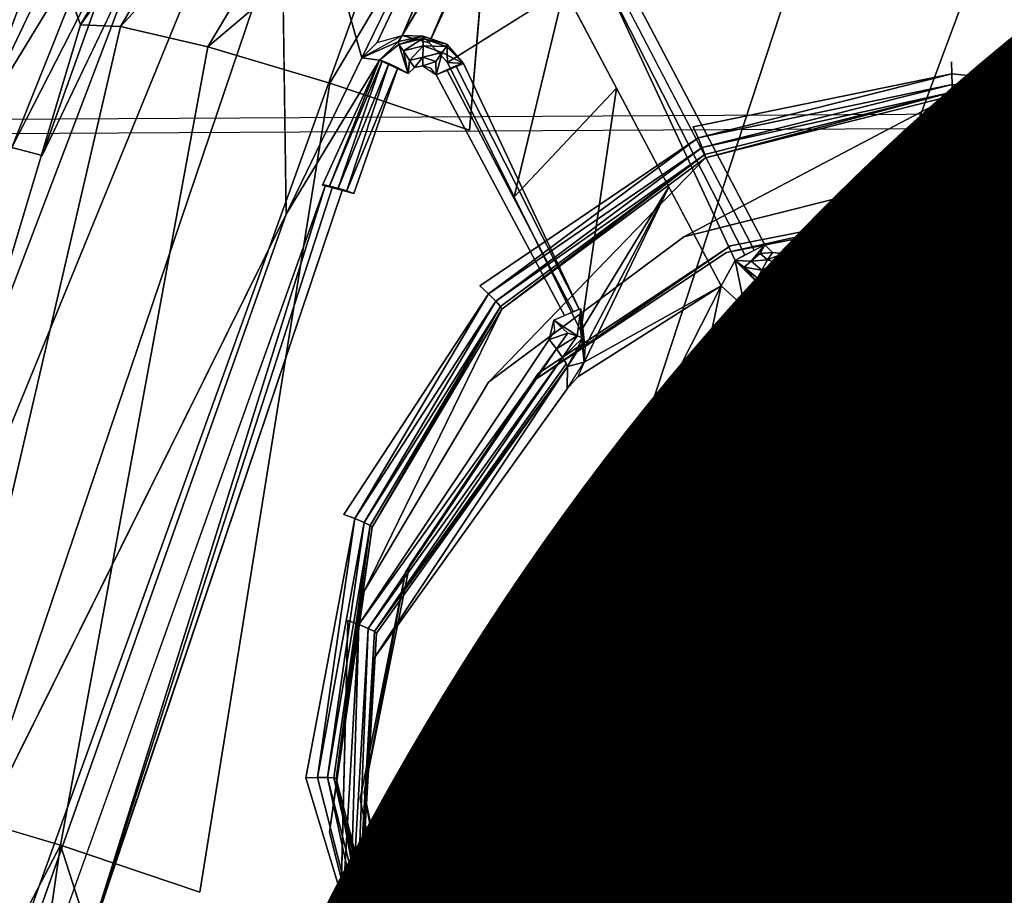
# Model space of a CAD drawing. Units: inches. Extents: x -9.7 to 11, y -10.6 to 10.6.
# Drawn here: x 6 to 6.4, y 4.6 to 4.9 of the extents above; entities that cross this region are included whole.
import ezdxf

# ---------------------------------------------------------------- set-up
doc = ezdxf.new("R2010")
doc.units = ezdxf.units.IN
doc.header["$MEASUREMENT"] = 0
for name, color, linetype in [('SEAT-BASE', 5, 'Continuous'), ('SEAT-CUSHION', 5, 'Continuous'), ('SEAT-PROD_NO', 7, 'Continuous'), ('SEAT-SEAT', 5, 'Continuous'), ('SEAT-SPACER', 5, 'Continuous')]:
    doc.layers.add(name, color=color, linetype=linetype)
doc.styles.get("Standard").update_dxf_attribs({"font": 'arial.ttf'})

msp = doc.modelspace()

# ---------------------------------------------------------------- linework, layer by layer
at = {"layer": 'SEAT-BASE'}
for points in [[(5.89829, 4.22085, 17.02354), (7.12324, 7.83705, 17.40964), (7.1261, 7.99445, 17.58596), (5.80713, 4.23806, 17.19405)], [(5.80713, 4.23806, 17.19405), (7.1261, 7.99445, 17.58596), (7.09142, 7.81419, 17.73898), (5.80758, 4.22085, 17.3874)], [(6.05662, 4.17384, 16.92155), (7.20562, 7.67133, 17.26417), (7.12324, 7.83705, 17.40964), (5.89829, 4.22085, 17.02354)], [(5.80758, 4.22085, 17.3874), (7.09142, 7.81419, 17.73898), (7.14572, 7.62814, 17.87708), (5.8995, 4.17384, 17.55178)], [(6.23971, 4.10963, 16.91542), (7.3894, 7.54237, 17.20723), (7.20562, 7.67133, 17.26417), (6.05662, 4.17384, 16.92155)], [(5.8995, 4.17384, 17.55178), (7.14572, 7.62814, 17.87708), (7.31771, 7.48838, 17.95196), (6.05828, 4.10963, 17.64314)], [(6.24136, 4.04542, 17.63701), (7.54687, 7.48378, 17.90523), (7.72343, 7.58675, 17.78333), (6.39969, 3.99841, 17.53502)], [(6.39848, 4.04542, 17.00678), (7.6044, 7.52782, 17.29216), (7.3894, 7.54237, 17.20723), (6.23971, 4.10963, 16.91542)], [(6.05828, 4.10963, 17.64314), (7.31771, 7.48838, 17.95196), (7.54687, 7.48378, 17.90523), (6.24136, 4.04542, 17.63701)]]:
    msp.add_3dface(points, dxfattribs=at)
at = {"layer": 'SEAT-CUSHION'}
for points in [[(9.12413, 5.01568, 18.66717), (8.98001, 5.45115, 18.70061), (-1.58215, 5.19385, 18.39682), (-1.88552, 4.84925, 18.37216)], [(-1.88552, 4.84925, 18.37216), (-2.14696, 4.47183, 18.34891), (9.24102, 4.572, 18.63518), (9.12413, 5.01568, 18.66717)]]:
    msp.add_3dface(points, dxfattribs=at)
at = {"layer": 'SEAT-SEAT'}
for points in [[(10.52991, 4.86049, 18.07624), (10.39667, 5.38556, 18.1186), (-3.20912, 5.25459, 17.74335), (-3.4738, 4.78106, 17.71598)], [(10.52567, 4.85585, 18.48329), (10.39179, 5.38025, 18.52584), (-3.21191, 5.24977, 18.14963), (-3.47654, 4.77677, 18.12221)], [(-3.68758, 4.28225, 17.69157), (-3.4738, 4.78106, 17.71598), (10.52991, 4.86049, 18.07624), (10.63431, 4.32866, 18.03701)], [(-3.69025, 4.27845, 18.09775), (-3.47654, 4.77677, 18.12221), (10.52567, 4.85585, 18.48329), (10.63059, 4.32463, 18.44387)]]:
    msp.add_3dface(points, dxfattribs=at)
at = {"layer": 'SEAT-SPACER'}
for points in [[(6.23751, 5.02835, 17.05113), (6.12686, 4.94593, 17.11807), (6.15271, 4.85437, 17.05272)], [(6.15764, 4.85921, 17.05064), (6.23751, 5.02835, 17.05113), (6.15271, 4.85437, 17.05272)], [(6.1655, 4.86144, 17.04552), (6.23751, 5.02835, 17.05113), (6.15764, 4.85921, 17.05064)], [(6.04962, 4.90464, 17.13439), (6.13231, 4.97965, 16.64778), (6.06395, 4.86482, 16.63644)], [(6.14272, 4.97541, 16.60197), (6.06395, 4.86482, 16.63644), (6.13231, 4.97965, 16.64778)], [(6.06395, 4.86482, 16.63644), (6.14272, 4.97541, 16.60197), (6.0766, 4.86435, 16.591)], [(6.16481, 4.95981, 16.56333), (6.0766, 4.86435, 16.591), (6.14272, 4.97541, 16.60197)], [(6.09748, 4.96581, 17.10539), (6.0167, 4.83692, 17.14237), (6.05272, 4.9064, 17.14307)], [(6.0167, 4.83692, 17.14237), (6.09748, 4.96581, 17.10539), (6.04962, 4.90464, 17.13439)], [(6.10416, 4.85793, 16.55327), (6.0766, 4.86435, 16.591), (6.16481, 4.95981, 16.56333)], [(6.10416, 4.85793, 16.55327), (6.16481, 4.95981, 16.56333), (6.19545, 4.93508, 16.53735)], [(6.12881, 4.80509, 17.05359), (6.15271, 4.85437, 17.05272), (6.12686, 4.94593, 17.11807)], [(6.10416, 4.85793, 16.55327), (6.19545, 4.93508, 16.53735), (6.14269, 4.84647, 16.5286)], [(6.14269, 4.84647, 16.5286), (6.19545, 4.93508, 16.53735), (6.18672, 4.83161, 16.52051)], [(6.1655, 4.86144, 17.04552), (6.19879, 4.91693, 17.04085), (6.20062, 4.92138, 17.04106)], [(6.1655, 4.86144, 17.04552), (6.17396, 4.85916, 17.03873), (6.19879, 4.91693, 17.04085)], [(6.19856, 4.9122, 17.03946), (6.19879, 4.91693, 17.04085), (6.17396, 4.85916, 17.03873)], [(6.05272, 4.9064, 17.14307), (6.0167, 4.83692, 17.14237), (6.01969, 4.83473, 17.15516)], [(6.05738, 4.90553, 17.14911), (6.05272, 4.9064, 17.14307), (6.01969, 4.83473, 17.15516)], [(6.05738, 4.90553, 17.14911), (6.01969, 4.83473, 17.15516), (6.02967, 4.83052, 17.16289)], [(6.06401, 4.9028, 17.15334), (6.05738, 4.90553, 17.14911), (6.02967, 4.83052, 17.16289)], [(6.07116, 4.89866, 17.15444), (6.06401, 4.9028, 17.15334), (6.02967, 4.83052, 17.16289)], [(6.07116, 4.89866, 17.15444), (6.02967, 4.83052, 17.16289), (6.04223, 4.82614, 17.16214)], [(6.07712, 4.89424, 17.15251), (6.07116, 4.89866, 17.15444), (6.04223, 4.82614, 17.16214)], [(6.07712, 4.89424, 17.15251), (6.04223, 4.82614, 17.16214), (6.05178, 4.82355, 17.15325)], [(6.07712, 4.89424, 17.15251), (6.05178, 4.82355, 17.15325), (6.0826, 4.88774, 17.14564)], [(6.20086, 4.81053, 17.01059), (6.21667, 4.87611, 17.02183), (6.17979, 4.85289, 17.03278)], [(6.20086, 4.81053, 17.01059), (6.23319, 4.84489, 17.00679), (6.21667, 4.87611, 17.02183)], [(6.15271, 4.85437, 17.05272), (6.16437, 4.85952, 16.90729), (6.1655, 4.86144, 17.04552)], [(6.15271, 4.85437, 17.05272), (6.15828, 4.85363, 16.9069), (6.16437, 4.85952, 16.90729)], [(6.16441, 4.85863, 16.90355), (6.16437, 4.85952, 16.90729), (6.15828, 4.85363, 16.9069)], [(6.1655, 4.86144, 17.04552), (6.16437, 4.85952, 16.90729), (6.1721, 4.8612, 16.90765)], [(6.1721, 4.8612, 16.90765), (6.16437, 4.85952, 16.90729), (6.16441, 4.85863, 16.90355)], [(6.17202, 4.86052, 16.90402), (6.1721, 4.8612, 16.90765), (6.16441, 4.85863, 16.90355)], [(6.17202, 4.86052, 16.90402), (6.16441, 4.85863, 16.90355), (6.16588, 4.85662, 16.9001)], [(6.17396, 4.85916, 17.03873), (6.1655, 4.86144, 17.04552), (6.1721, 4.8612, 16.90765)], [(6.16588, 4.85662, 16.9001), (6.17207, 4.85816, 16.90048), (6.17202, 4.86052, 16.90402)], [(6.1721, 4.8612, 16.90765), (6.17202, 4.86052, 16.90402), (6.17961, 4.85871, 16.90791)], [(6.17961, 4.85871, 16.90791), (6.17202, 4.86052, 16.90402), (6.17947, 4.85802, 16.90417)], [(6.17947, 4.85802, 16.90417), (6.17202, 4.86052, 16.90402), (6.17207, 4.85816, 16.90048)], [(6.1674, 4.84942, 16.89731), (6.16441, 4.85863, 16.90355), (6.15828, 4.85363, 16.9069)], [(6.16441, 4.85863, 16.90355), (6.1674, 4.84942, 16.89731), (6.16588, 4.85662, 16.9001)], [(6.17207, 4.85816, 16.90048), (6.16588, 4.85662, 16.9001), (6.16785, 4.85356, 16.898)], [(6.1674, 4.84942, 16.89731), (6.16785, 4.85356, 16.898), (6.16588, 4.85662, 16.9001)], [(6.17202, 4.8546, 16.89826), (6.17207, 4.85816, 16.90048), (6.16785, 4.85356, 16.898)], [(6.17202, 4.8546, 16.89826), (6.17813, 4.85612, 16.9006), (6.17207, 4.85816, 16.90048)], [(6.1761, 4.85322, 16.89834), (6.17813, 4.85612, 16.9006), (6.17202, 4.8546, 16.89826)], [(6.17207, 4.85816, 16.90048), (6.17813, 4.85612, 16.9006), (6.17947, 4.85802, 16.90417)], [(6.17625, 4.8491, 16.89767), (6.17813, 4.85612, 16.9006), (6.1761, 4.85322, 16.89834)], [(6.17625, 4.8491, 16.89767), (6.18484, 4.85267, 16.90799), (6.17813, 4.85612, 16.9006)], [(6.18484, 4.85267, 16.90799), (6.17947, 4.85802, 16.90417), (6.17813, 4.85612, 16.9006)], [(6.17961, 4.85871, 16.90791), (6.17947, 4.85802, 16.90417), (6.18484, 4.85267, 16.90799)], [(6.17979, 4.85289, 17.03278), (6.17961, 4.85871, 16.90791), (6.18484, 4.85267, 16.90799)], [(6.12881, 4.80509, 17.05359), (6.15828, 4.85363, 16.9069), (6.15271, 4.85437, 17.05272)], [(6.14036, 4.81426, 16.90326), (6.14245, 4.8137, 16.90124), (6.15828, 4.85363, 16.9069)], [(6.15828, 4.85363, 16.9069), (6.14245, 4.8137, 16.90124), (6.15919, 4.85348, 16.9032)], [(6.14515, 4.81297, 16.89865), (6.15919, 4.85348, 16.9032), (6.14245, 4.8137, 16.90124)], [(6.16123, 4.85263, 16.90009), (6.15919, 4.85348, 16.9032), (6.14515, 4.81297, 16.89865)], [(6.14787, 4.81224, 16.89604), (6.16123, 4.85263, 16.90009), (6.14515, 4.81297, 16.89865)], [(6.1641, 4.85121, 16.89803), (6.16123, 4.85263, 16.90009), (6.14787, 4.81224, 16.89604)], [(6.1674, 4.84942, 16.89731), (6.16943, 4.85138, 16.89754), (6.16785, 4.85356, 16.898)], [(6.17202, 4.8546, 16.89826), (6.16785, 4.85356, 16.898), (6.16943, 4.85138, 16.89754)], [(6.172, 4.85194, 16.89769), (6.17202, 4.8546, 16.89826), (6.16943, 4.85138, 16.89754)], [(6.17202, 4.8546, 16.89826), (6.172, 4.85194, 16.89769), (6.1761, 4.85322, 16.89834)], [(6.17625, 4.8491, 16.89767), (6.1761, 4.85322, 16.89834), (6.172, 4.85194, 16.89769)], [(6.1502, 4.81162, 16.89381), (6.1641, 4.85121, 16.89803), (6.14787, 4.81224, 16.89604)], [(6.33906, 4.84934, 16.5292), (6.25894, 4.82917, 16.52423), (6.25735, 4.8326, 16.52367)], [(6.25894, 4.82917, 16.52423), (6.33906, 4.84934, 16.5292), (6.33914, 4.846, 16.53104)], [(6.33914, 4.846, 16.53104), (6.33906, 4.84934, 16.5292), (6.42219, 4.84091, 16.53149)], [(6.2497, 4.81367, 16.99176), (6.23319, 4.84489, 17.00679), (6.22193, 4.76817, 16.9884)], [(6.26023, 4.82613, 16.52615), (6.25894, 4.82917, 16.52423), (6.33914, 4.846, 16.53104)], [(6.33912, 4.84359, 16.53401), (6.26023, 4.82613, 16.52615), (6.33914, 4.846, 16.53104)], [(6.26104, 4.82393, 16.52916), (6.26023, 4.82613, 16.52615), (6.33912, 4.84359, 16.53401)], [(6.33912, 4.84359, 16.53401), (6.26124, 4.82289, 16.53283), (6.26104, 4.82393, 16.52916)], [(6.33901, 4.84247, 16.53765), (6.26124, 4.82289, 16.53283), (6.33912, 4.84359, 16.53401)], [(6.33912, 4.84359, 16.53401), (6.41845, 4.83082, 16.54028), (6.33901, 4.84247, 16.53765)], [(6.33914, 4.846, 16.53104), (6.41845, 4.83082, 16.54028), (6.33912, 4.84359, 16.53401)], [(6.41845, 4.83082, 16.54028), (6.33914, 4.846, 16.53104), (6.42219, 4.84091, 16.53149)], [(6.19274, 4.7799, 16.51775), (6.18999, 4.78246, 16.51708), (6.25894, 4.82917, 16.52423)], [(6.19274, 4.7799, 16.51775), (6.25894, 4.82917, 16.52423), (6.26023, 4.82613, 16.52615)], [(6.19274, 4.7799, 16.51775), (6.26023, 4.82613, 16.52615), (6.19503, 4.77761, 16.51977)], [(6.19503, 4.77761, 16.51977), (6.26023, 4.82613, 16.52615), (6.26104, 4.82393, 16.52916)], [(6.19503, 4.77761, 16.51977), (6.26104, 4.82393, 16.52916), (6.19652, 4.77592, 16.52285)], [(6.197, 4.77507, 16.52654), (6.19652, 4.77592, 16.52285), (6.26104, 4.82393, 16.52916)], [(6.197, 4.77507, 16.52654), (6.26104, 4.82393, 16.52916), (6.26124, 4.82289, 16.53283)], [(6.05529, 4.57374, 16.88205), (6.06513, 4.5711, 16.8726), (6.14133, 4.81424, 16.89957)], [(6.14353, 4.81374, 16.89649), (6.14133, 4.81424, 16.89957), (6.06513, 4.5711, 16.8726)], [(6.14353, 4.81374, 16.89649), (6.06513, 4.5711, 16.8726), (6.14663, 4.81282, 16.89447)], [(6.22331, 4.76336, 16.98679), (6.2497, 4.81367, 16.99176), (6.22193, 4.76817, 16.9884)], [(6.26621, 4.78246, 16.97673), (6.2497, 4.81367, 16.99176), (6.22298, 4.75838, 16.98582)], [(6.2497, 4.81367, 16.99176), (6.22331, 4.76336, 16.98679), (6.22298, 4.75838, 16.98582)], [(5.95088, 4.44649, 17.07321), (6.04374, 4.56457, 17.03238), (6.12881, 4.80509, 17.05359)], [(6.28001, 4.79538, 16.89831), (6.27059, 4.79041, 16.90722), (6.27562, 4.79025, 16.90003)], [(6.27562, 4.79025, 16.90003), (6.2785, 4.79265, 16.89843), (6.28001, 4.79538, 16.89831)], [(6.28001, 4.79538, 16.89831), (6.2785, 4.79265, 16.89843), (6.28245, 4.79299, 16.89824)], [(6.28083, 4.79072, 16.89839), (6.2785, 4.79265, 16.89843), (6.27562, 4.79025, 16.90003)], [(6.27904, 4.78741, 16.89997), (6.28083, 4.79072, 16.89839), (6.27562, 4.79025, 16.90003)], [(6.28083, 4.79072, 16.89839), (6.28245, 4.79299, 16.89824), (6.2785, 4.79265, 16.89843)], [(6.28083, 4.79072, 16.89839), (6.27904, 4.78741, 16.89997), (6.28372, 4.78982, 16.89845)], [(6.28083, 4.79072, 16.89839), (6.2858, 4.7927, 16.89837), (6.28245, 4.79299, 16.89824)], [(6.28083, 4.79072, 16.89839), (6.28372, 4.78982, 16.89845), (6.2858, 4.7927, 16.89837)], [(6.28288, 4.7833, 16.90309), (6.2858, 4.7927, 16.89837), (6.28328, 4.7861, 16.90006)], [(6.28794, 4.78236, 16.90739), (6.2858, 4.7927, 16.89837), (6.28288, 4.7833, 16.90309)], [(6.28372, 4.78982, 16.89845), (6.28328, 4.7861, 16.90006), (6.2858, 4.7927, 16.89837)], [(6.28673, 4.78903, 16.89887), (6.39544, 4.78437, 16.90329), (6.2858, 4.7927, 16.89837)], [(6.27365, 4.77564, 16.97356), (6.27059, 4.79041, 16.90722), (6.26621, 4.78246, 16.97673)], [(6.27347, 4.78839, 16.90305), (6.27562, 4.79025, 16.90003), (6.27059, 4.79041, 16.90722)], [(6.27059, 4.79041, 16.90722), (6.2779, 4.78324, 16.90691), (6.27347, 4.78839, 16.90305)], [(6.27904, 4.78741, 16.89997), (6.27562, 4.79025, 16.90003), (6.27347, 4.78839, 16.90305)], [(6.27767, 4.78491, 16.90298), (6.27347, 4.78839, 16.90305), (6.2779, 4.78324, 16.90691)], [(6.27347, 4.78839, 16.90305), (6.27767, 4.78491, 16.90298), (6.27904, 4.78741, 16.89997)], [(6.27767, 4.78491, 16.90298), (6.28328, 4.7861, 16.90006), (6.27904, 4.78741, 16.89997)], [(6.28372, 4.78982, 16.89845), (6.27904, 4.78741, 16.89997), (6.28328, 4.7861, 16.90006)], [(6.39429, 4.78121, 16.90509), (6.39544, 4.78437, 16.90329), (6.28673, 4.78903, 16.89887)], [(6.28673, 4.78903, 16.89887), (6.28746, 4.78579, 16.90075), (6.39429, 4.78121, 16.90509)], [(6.28288, 4.7833, 16.90309), (6.28328, 4.7861, 16.90006), (6.27767, 4.78491, 16.90298)], [(6.2779, 4.78324, 16.90691), (6.28288, 4.7833, 16.90309), (6.27767, 4.78491, 16.90298)], [(6.39342, 4.77893, 16.90803), (6.39429, 4.78121, 16.90509), (6.28746, 4.78579, 16.90075)], [(6.28788, 4.78346, 16.90374), (6.39342, 4.77893, 16.90803), (6.28746, 4.78579, 16.90075)], [(6.22298, 4.75838, 16.98582), (6.22099, 4.75374, 16.98554), (6.26621, 4.78246, 16.97673)], [(6.27365, 4.77564, 16.97356), (6.26621, 4.78246, 16.97673), (6.23602, 4.63927, 16.95907)], [(6.28288, 4.7833, 16.90309), (6.2779, 4.78324, 16.90691), (6.28794, 4.78236, 16.90739)], [(6.2779, 4.78324, 16.90691), (6.28407, 4.77511, 16.97105), (6.28794, 4.78236, 16.90739)], [(6.28794, 4.78236, 16.90739), (6.28407, 4.77511, 16.97105), (6.3902, 4.77255, 16.96169)], [(6.39342, 4.77893, 16.90803), (6.28788, 4.78346, 16.90374), (6.28794, 4.78236, 16.90739)], [(6.28794, 4.78236, 16.90739), (6.39298, 4.77785, 16.91166), (6.39342, 4.77893, 16.90803)], [(6.14705, 4.71034, 16.50996), (6.19274, 4.7799, 16.51775), (6.15055, 4.70903, 16.51075)], [(6.19503, 4.77761, 16.51977), (6.15055, 4.70903, 16.51075), (6.19274, 4.7799, 16.51775)], [(6.19503, 4.77761, 16.51977), (6.15347, 4.70781, 16.51287), (6.15055, 4.70903, 16.51075)], [(6.15347, 4.70781, 16.51287), (6.19503, 4.77761, 16.51977), (6.19652, 4.77592, 16.52285)], [(6.1554, 4.70685, 16.51603), (6.15347, 4.70781, 16.51287), (6.19652, 4.77592, 16.52285)], [(6.1554, 4.70685, 16.51603), (6.19652, 4.77592, 16.52285), (6.15605, 4.70629, 16.51975)], [(6.19652, 4.77592, 16.52285), (6.197, 4.77507, 16.52654), (6.15605, 4.70629, 16.51975)], [(6.22193, 4.77517, 16.90398), (6.21334, 4.7716, 16.89366), (6.22071, 4.76669, 16.89678)], [(6.22071, 4.76669, 16.89678), (6.22254, 4.76604, 16.89998), (6.22193, 4.77517, 16.90398)], [(6.22245, 4.77016, 16.90359), (6.22193, 4.77517, 16.90398), (6.22254, 4.76604, 16.89998)], [(6.22298, 4.75838, 16.98582), (6.22193, 4.76817, 16.9884), (6.22193, 4.77517, 16.90398)], [(6.27365, 4.77564, 16.97356), (6.23602, 4.63927, 16.95907), (6.25578, 4.67255, 16.96034)], [(6.25578, 4.67255, 16.96034), (6.28407, 4.77511, 16.97105), (6.27365, 4.77564, 16.97356)], [(6.28407, 4.77511, 16.97105), (6.25578, 4.67255, 16.96034), (6.28753, 4.69641, 16.95852)], [(6.28753, 4.69641, 16.95852), (6.33713, 4.77383, 16.96637), (6.28407, 4.77511, 16.97105)], [(6.32609, 4.70631, 16.95603), (6.33713, 4.77383, 16.96637), (6.28753, 4.69641, 16.95852)], [(6.32609, 4.70631, 16.95603), (6.3902, 4.77255, 16.96169), (6.33713, 4.77383, 16.96637)], [(6.21194, 4.76554, 16.89316), (6.21781, 4.76748, 16.8945), (6.21334, 4.7716, 16.89366)], [(6.21334, 4.7716, 16.89366), (6.21194, 4.76554, 16.89316), (6.21369, 4.76825, 16.89343)], [(6.21781, 4.76748, 16.8945), (6.22071, 4.76669, 16.89678), (6.21334, 4.7716, 16.89366)], [(6.22271, 4.76766, 16.9034), (6.22245, 4.77016, 16.90359), (6.22254, 4.76604, 16.89998)], [(6.21194, 4.76554, 16.89316), (6.21423, 4.76255, 16.89377), (6.21781, 4.76748, 16.8945)], [(6.21781, 4.76748, 16.8945), (6.21423, 4.76255, 16.89377), (6.22071, 4.76669, 16.89678)], [(6.21423, 4.76255, 16.89377), (6.21612, 4.75989, 16.89575), (6.22071, 4.76669, 16.89678)], [(6.22254, 4.76604, 16.89998), (6.22071, 4.76669, 16.89678), (6.21612, 4.75989, 16.89575)], [(6.22254, 4.76604, 16.89998), (6.21612, 4.75989, 16.89575), (6.21771, 4.757, 16.90248)], [(6.21771, 4.757, 16.90248), (6.22296, 4.76515, 16.9032), (6.22254, 4.76604, 16.89998)], [(6.22271, 4.76766, 16.9034), (6.22254, 4.76604, 16.89998), (6.22283, 4.76641, 16.9033)], [(6.22283, 4.76641, 16.9033), (6.22254, 4.76604, 16.89998), (6.2229, 4.76578, 16.90325)], [(6.22293, 4.76547, 16.90323), (6.22254, 4.76604, 16.89998), (6.22296, 4.76515, 16.9032)], [(6.2229, 4.76578, 16.90325), (6.22254, 4.76604, 16.89998), (6.22293, 4.76547, 16.90323)], [(6.21194, 4.76554, 16.89316), (6.15185, 4.67559, 16.88472), (6.21423, 4.76255, 16.89377)], [(6.15477, 4.67437, 16.88685), (6.21423, 4.76255, 16.89377), (6.15185, 4.67559, 16.88472)], [(6.15477, 4.67437, 16.88685), (6.21612, 4.75989, 16.89575), (6.21423, 4.76255, 16.89377)], [(6.15477, 4.67437, 16.88685), (6.1567, 4.67341, 16.89), (6.21612, 4.75989, 16.89575)], [(6.21612, 4.75989, 16.89575), (6.1567, 4.67341, 16.89), (6.21734, 4.75795, 16.8988)], [(6.21771, 4.757, 16.90248), (6.15629, 4.66457, 16.99186), (6.21757, 4.74996, 16.98599)], [(6.1567, 4.67341, 16.89), (6.21771, 4.757, 16.90248), (6.21734, 4.75795, 16.8988)], [(6.15735, 4.67286, 16.89372), (6.21771, 4.757, 16.90248), (6.1567, 4.67341, 16.89)], [(6.21757, 4.74996, 16.98599), (6.22298, 4.75838, 16.98582), (6.21771, 4.757, 16.90248)], [(6.15055, 4.70903, 16.51075), (6.13879, 4.62735, 16.5043), (6.13508, 4.62722, 16.50339)], [(6.15055, 4.70903, 16.51075), (6.15347, 4.70781, 16.51287), (6.13879, 4.62735, 16.5043)], [(6.14189, 4.62736, 16.50652), (6.13879, 4.62735, 16.5043), (6.15347, 4.70781, 16.51287)], [(6.1554, 4.70685, 16.51603), (6.14189, 4.62736, 16.50652), (6.15347, 4.70781, 16.51287)], [(6.1554, 4.70685, 16.51603), (6.14394, 4.62725, 16.50974), (6.14189, 4.62736, 16.50652)], [(6.14394, 4.62725, 16.50974), (6.1554, 4.70685, 16.51603), (6.14463, 4.62702, 16.51348)], [(6.1554, 4.70685, 16.51603), (6.15605, 4.70629, 16.51975), (6.14463, 4.62702, 16.51348)], [(6.14566, 4.56868, 16.87668), (6.15185, 4.67559, 16.88472), (6.14835, 4.6769, 16.88393)], [(6.14566, 4.56868, 16.87668), (6.14868, 4.56923, 16.87894), (6.15185, 4.67559, 16.88472)], [(6.15185, 4.67559, 16.88472), (6.14868, 4.56923, 16.87894), (6.15477, 4.67437, 16.88685)], [(6.15068, 4.56948, 16.88218), (6.15477, 4.67437, 16.88685), (6.14868, 4.56923, 16.87894)], [(6.15477, 4.67437, 16.88685), (6.15068, 4.56948, 16.88218), (6.1567, 4.67341, 16.89)], [(6.15735, 4.67286, 16.89372), (6.1567, 4.67341, 16.89), (6.15068, 4.56948, 16.88218)], [(6.15068, 4.56948, 16.88218), (6.15135, 4.56939, 16.88593), (6.15735, 4.67286, 16.89372)], [(6.15104, 4.56187, 16.96941), (6.15629, 4.66457, 16.99186), (6.15135, 4.56939, 16.88593)], [(6.17936, 4.50914, 16.95007), (6.23602, 4.63927, 16.95907), (6.16916, 4.50807, 16.95253)], [(6.23056, 4.60126, 16.95405), (6.23602, 4.63927, 16.95907), (6.17936, 4.50914, 16.95007)], [(6.13879, 4.62735, 16.5043), (6.15924, 4.5473, 16.49937), (6.13508, 4.62722, 16.50339)], [(6.15924, 4.5473, 16.49937), (6.13879, 4.62735, 16.5043), (6.14189, 4.62736, 16.50652)], [(6.14394, 4.62725, 16.50974), (6.16204, 4.54852, 16.50167), (6.14189, 4.62736, 16.50652)], [(6.16204, 4.54852, 16.50167), (6.15924, 4.5473, 16.49937), (6.14189, 4.62736, 16.50652)], [(6.16204, 4.54852, 16.50167), (6.14394, 4.62725, 16.50974), (6.16387, 4.54922, 16.50494)], [(6.16449, 4.54932, 16.5087), (6.14394, 4.62725, 16.50974), (6.14463, 4.62702, 16.51348)], [(6.14394, 4.62725, 16.50974), (6.16449, 4.54932, 16.5087), (6.16387, 4.54922, 16.50494)], [(6.05762, 4.60595, 16.50739), (6.00218, 4.49999, 16.52278), (6.01909, 4.61741, 16.53206)], [(6.04292, 4.50383, 16.49932), (6.00218, 4.49999, 16.52278), (6.05762, 4.60595, 16.50739)], [(6.04292, 4.50383, 16.49932), (6.05762, 4.60595, 16.50739), (6.08951, 4.5068, 16.49264)], [(6.17936, 4.50914, 16.95007), (6.18798, 4.50342, 16.94709), (6.23056, 4.60126, 16.95405)], [(6.2405, 4.56345, 16.9468), (6.23056, 4.60126, 16.95405), (6.18798, 4.50342, 16.94709)]]:
    msp.add_3dface(points, dxfattribs=at)
for points, invisible_edges in [([(6.23751, 5.02835, 17.05113), (6.1655, 4.86144, 17.04552), (6.20062, 4.92138, 17.04106)], 12), ([(6.29858, 4.9556, 16.53442), (6.38126, 4.97641, 16.53955), (6.33889, 4.85312, 16.52873)], 15), ([(6.33889, 4.85312, 16.52873), (6.38126, 4.97641, 16.53955), (6.42219, 4.84091, 16.53149)], 15), ([(6.23026, 4.90475, 16.52774), (6.29858, 4.9556, 16.53442), (6.25735, 4.8326, 16.52367)], 15), ([(6.29858, 4.9556, 16.53442), (6.33889, 4.85312, 16.52873), (6.25735, 4.8326, 16.52367)], 15), ([(6.12686, 4.94593, 17.11807), (5.95088, 4.44649, 17.07321), (6.12881, 4.80509, 17.05359)], 1), ([(5.9512, 4.51705, 17.11341), (5.95088, 4.44649, 17.07321), (6.12686, 4.94593, 17.11807)], 2), ([(5.9512, 4.51705, 17.11341), (6.12686, 4.94593, 17.11807), (6.0826, 4.88774, 17.14564)], 12), ([(6.19545, 4.93508, 16.53735), (6.23026, 4.90475, 16.52774), (6.18672, 4.83161, 16.52051)], 2), ([(6.17979, 4.85289, 17.03278), (6.19856, 4.9122, 17.03946), (6.17396, 4.85916, 17.03873)], 1), ([(6.20016, 4.90733, 17.03686), (6.19856, 4.9122, 17.03946), (6.17979, 4.85289, 17.03278)], 14), ([(6.17979, 4.85289, 17.03278), (6.21667, 4.87611, 17.02183), (6.20016, 4.90733, 17.03686)], 12), ([(6.22851, 4.87832, 16.91177), (6.20016, 4.90733, 17.03686), (6.26621, 4.78246, 16.97673)], 13), ([(6.0167, 4.83692, 17.14237), (6.04962, 4.90464, 17.13439), (6.06395, 4.86482, 16.63644)], 12), ([(6.18672, 4.83161, 16.52051), (6.23026, 4.90475, 16.52774), (6.25735, 4.8326, 16.52367)], 15), ([(6.33409, 4.89943, 16.90824), (6.23794, 4.8833, 16.90286), (6.39672, 4.78794, 16.90287)], 14), ([(6.33409, 4.89943, 16.90824), (6.39672, 4.78794, 16.90287), (6.51543, 4.83501, 16.91149)], 15), ([(6.51543, 4.83501, 16.91149), (6.43023, 4.8827, 16.91123), (6.33409, 4.89943, 16.90824)], 15), ([(6.0826, 4.88774, 17.14564), (5.96672, 4.58303, 17.13204), (5.9512, 4.51705, 17.11341)], 12), ([(6.0826, 4.88774, 17.14564), (6.05178, 4.82355, 17.15325), (5.96672, 4.58303, 17.13204)], 2), ([(6.27661, 4.79373, 16.89877), (6.23453, 4.88164, 16.90332), (6.23156, 4.88012, 16.90517)], 1), ([(6.23794, 4.8833, 16.90286), (6.23453, 4.88164, 16.90332), (6.28001, 4.79538, 16.89831)], 12), ([(6.23453, 4.88164, 16.90332), (6.27661, 4.79373, 16.89877), (6.28001, 4.79538, 16.89831)], 1), ([(6.39672, 4.78794, 16.90287), (6.23794, 4.8833, 16.90286), (6.28001, 4.79538, 16.89831)], 15), ([(6.27059, 4.79041, 16.90722), (6.22945, 4.87896, 16.90813), (6.22851, 4.87832, 16.91177)], 12), ([(6.26621, 4.78246, 16.97673), (6.27059, 4.79041, 16.90722), (6.22851, 4.87832, 16.91177)], 14), ([(6.22945, 4.87896, 16.90813), (6.27363, 4.79221, 16.90061), (6.23156, 4.88012, 16.90517)], 2), ([(6.22945, 4.87896, 16.90813), (6.27059, 4.79041, 16.90722), (6.27152, 4.79105, 16.90358)], 12), ([(6.27152, 4.79105, 16.90358), (6.27363, 4.79221, 16.90061), (6.22945, 4.87896, 16.90813)], 12), ([(6.27363, 4.79221, 16.90061), (6.27661, 4.79373, 16.89877), (6.23156, 4.88012, 16.90517)], 12), ([(5.99153, 4.62383, 16.56979), (5.97888, 4.6243, 16.61523), (6.06395, 4.86482, 16.63644)], 2), ([(6.0167, 4.83692, 17.14237), (6.06395, 4.86482, 16.63644), (5.97888, 4.6243, 16.61523)], 15), ([(6.06395, 4.86482, 16.63644), (6.0766, 4.86435, 16.591), (5.99153, 4.62383, 16.56979)], 2), ([(6.0766, 4.86435, 16.591), (6.01909, 4.61741, 16.53206), (5.99153, 4.62383, 16.56979)], 12), ([(6.10416, 4.85793, 16.55327), (6.01909, 4.61741, 16.53206), (6.0766, 4.86435, 16.591)], 1), ([(6.17396, 4.85916, 17.03873), (6.1721, 4.8612, 16.90765), (6.17961, 4.85871, 16.90791)], 12), ([(6.17961, 4.85871, 16.90791), (6.17979, 4.85289, 17.03278), (6.17396, 4.85916, 17.03873)], 12), ([(6.05762, 4.60595, 16.50739), (6.01909, 4.61741, 16.53206), (6.10416, 4.85793, 16.55327)], 2), ([(6.05762, 4.60595, 16.50739), (6.10416, 4.85793, 16.55327), (6.14269, 4.84647, 16.5286)], 12), ([(6.15828, 4.85363, 16.9069), (6.12881, 4.80509, 17.05359), (6.14036, 4.81426, 16.90326)], 2), ([(6.17979, 4.85289, 17.03278), (6.18484, 4.85267, 16.90799), (6.22193, 4.76817, 16.9884)], 2), ([(6.18484, 4.85267, 16.90799), (6.18423, 4.85257, 16.90423), (6.22132, 4.77507, 16.90022)], 2), ([(6.22193, 4.77517, 16.90398), (6.22193, 4.76817, 16.9884), (6.18484, 4.85267, 16.90799)], 14), ([(6.18484, 4.85267, 16.90799), (6.22132, 4.77507, 16.90022), (6.22193, 4.77517, 16.90398)], 12), ([(6.25735, 4.8326, 16.52367), (6.33889, 4.85312, 16.52873), (6.33906, 4.84934, 16.5292)], 1), ([(6.42219, 4.84091, 16.53149), (6.33906, 4.84934, 16.5292), (6.33889, 4.85312, 16.52873)], 12), ([(6.1502, 4.81162, 16.89381), (6.1745, 4.85111, 16.89774), (6.172, 4.85194, 16.89769)], 13), ([(6.1502, 4.81162, 16.89381), (6.172, 4.85194, 16.89769), (6.1674, 4.84942, 16.89731)], 15), ([(6.1674, 4.84942, 16.89731), (6.1641, 4.85121, 16.89803), (6.1502, 4.81162, 16.89381)], 12), ([(6.1745, 4.85111, 16.89774), (6.1502, 4.81162, 16.89381), (6.17625, 4.8491, 16.89767)], 3), ([(6.16943, 4.85138, 16.89754), (6.1674, 4.84942, 16.89731), (6.172, 4.85194, 16.89769)], 2), ([(6.1796, 4.85064, 16.89866), (6.17625, 4.8491, 16.89767), (6.21669, 4.77315, 16.89465)], 12), ([(6.18239, 4.85186, 16.90096), (6.1796, 4.85064, 16.89866), (6.21948, 4.77436, 16.89695)], 12), ([(6.1796, 4.85064, 16.89866), (6.21669, 4.77315, 16.89465), (6.21948, 4.77436, 16.89695)], 1), ([(6.18239, 4.85186, 16.90096), (6.22132, 4.77507, 16.90022), (6.18423, 4.85257, 16.90423)], 2), ([(6.18239, 4.85186, 16.90096), (6.21948, 4.77436, 16.89695), (6.22132, 4.77507, 16.90022)], 1), ([(6.10165, 4.5911, 16.4993), (6.05762, 4.60595, 16.50739), (6.14269, 4.84647, 16.5286)], 2), ([(6.10165, 4.5911, 16.4993), (6.14269, 4.84647, 16.5286), (6.18672, 4.83161, 16.52051)], 12), ([(6.17625, 4.8491, 16.89767), (6.14835, 4.6769, 16.88393), (6.21334, 4.7716, 16.89366)], 15), ([(6.14835, 4.6769, 16.88393), (6.17625, 4.8491, 16.89767), (6.1502, 4.81162, 16.89381)], 15), ([(6.21334, 4.7716, 16.89366), (6.21669, 4.77315, 16.89465), (6.17625, 4.8491, 16.89767)], 12), ([(6.23319, 4.84489, 17.00679), (6.20086, 4.81053, 17.01059), (6.21139, 4.78935, 16.99949)], 12), ([(6.21139, 4.78935, 16.99949), (6.22193, 4.76817, 16.9884), (6.23319, 4.84489, 17.00679)], 12), ([(6.33901, 4.84247, 16.53765), (6.32898, 4.81669, 16.77655), (6.25438, 4.79792, 16.77192)], 1), ([(6.25438, 4.79792, 16.77192), (6.26124, 4.82289, 16.53283), (6.33901, 4.84247, 16.53765)], 1), ([(6.33901, 4.84247, 16.53765), (6.40518, 4.80552, 16.77907), (6.32898, 4.81669, 16.77655)], 12), ([(6.33901, 4.84247, 16.53765), (6.41845, 4.83082, 16.54028), (6.40518, 4.80552, 16.77907)], 2), ([(6.10165, 4.5911, 16.4993), (6.18672, 4.83161, 16.52051), (6.14705, 4.71034, 16.50996)], 15), ([(6.18672, 4.83161, 16.52051), (6.18999, 4.78246, 16.51708), (6.14705, 4.71034, 16.50996)], 15), ([(6.25735, 4.8326, 16.52367), (6.18999, 4.78246, 16.51708), (6.18672, 4.83161, 16.52051)], 15), ([(6.18999, 4.78246, 16.51708), (6.25735, 4.8326, 16.52367), (6.25894, 4.82917, 16.52423)], 1), ([(6.04223, 4.82614, 17.16214), (5.96672, 4.58303, 17.13204), (6.05178, 4.82355, 17.15325)], 2), ([(6.26124, 4.82289, 16.53283), (6.25438, 4.79792, 16.77192), (6.19276, 4.75205, 16.76589)], 1), ([(6.19276, 4.75205, 16.76589), (6.197, 4.77507, 16.52654), (6.26124, 4.82289, 16.53283)], 1), ([(6.32898, 4.81669, 16.77655), (6.29913, 4.70444, 16.76708), (6.25438, 4.79792, 16.77192)], 3), ([(6.32898, 4.81669, 16.77655), (6.33453, 4.71335, 16.76928), (6.29913, 4.70444, 16.76708)], 13), ([(6.32898, 4.81669, 16.77655), (6.37071, 4.70805, 16.77048), (6.33453, 4.71335, 16.76928)], 13), ([(6.40518, 4.80552, 16.77907), (6.37071, 4.70805, 16.77048), (6.32898, 4.81669, 16.77655)], 3), ([(6.04374, 4.56457, 17.03238), (6.05529, 4.57374, 16.88205), (6.14036, 4.81426, 16.90326)], 15), ([(6.14036, 4.81426, 16.90326), (6.12881, 4.80509, 17.05359), (6.04374, 4.56457, 17.03238)], 13), ([(6.05529, 4.57374, 16.88205), (6.14133, 4.81424, 16.89957), (6.14036, 4.81426, 16.90326)], 12), ([(6.06513, 4.5711, 16.8726), (6.1502, 4.81162, 16.89381), (6.14663, 4.81282, 16.89447)], 1), ([(6.06513, 4.5711, 16.8726), (6.14835, 4.6769, 16.88393), (6.1502, 4.81162, 16.89381)], 15), ([(6.34086, 4.80914, 16.74641), (6.26918, 4.79514, 16.74226), (6.26787, 4.79296, 16.77215)], 2), ([(6.33955, 4.80697, 16.77631), (6.34086, 4.80914, 16.74641), (6.26787, 4.79296, 16.77215)], 1), ([(6.34086, 4.80914, 16.74641), (6.34086, 4.70891, 16.73913), (6.26918, 4.79514, 16.74226)], 3), ([(6.33955, 4.80697, 16.77631), (6.41255, 4.79468, 16.7485), (6.34086, 4.80914, 16.74641)], 12), ([(6.37412, 4.7022, 16.74009), (6.34086, 4.80914, 16.74641), (6.41255, 4.79468, 16.7485)], 13), ([(6.34086, 4.70891, 16.73913), (6.34086, 4.80914, 16.74641), (6.37412, 4.7022, 16.74009)], 3), ([(6.26787, 4.79296, 16.77215), (6.33955, 4.70674, 16.76902), (6.33955, 4.80697, 16.77631)], 3), ([(6.41124, 4.79251, 16.77839), (6.41255, 4.79468, 16.7485), (6.33955, 4.80697, 16.77631)], 1), ([(6.41124, 4.79251, 16.77839), (6.33955, 4.80697, 16.77631), (6.37282, 4.70002, 16.76999)], 14), ([(6.37282, 4.70002, 16.76999), (6.33955, 4.80697, 16.77631), (6.33955, 4.70674, 16.76902)], 3), ([(6.29913, 4.70444, 16.76708), (6.19276, 4.75205, 16.76589), (6.25438, 4.79792, 16.77192)], 13), ([(6.26918, 4.79514, 16.74226), (6.20841, 4.75479, 16.73667), (6.2071, 4.75262, 16.76656)], 2), ([(6.2071, 4.75262, 16.76656), (6.26787, 4.79296, 16.77215), (6.26918, 4.79514, 16.74226)], 2), ([(6.20841, 4.75479, 16.73667), (6.26918, 4.79514, 16.74226), (6.3076, 4.70241, 16.7372)], 14), ([(6.3076, 4.70241, 16.7372), (6.26918, 4.79514, 16.74226), (6.34086, 4.70891, 16.73913)], 3), ([(6.28001, 4.79538, 16.89831), (6.28245, 4.79299, 16.89824), (6.2858, 4.7927, 16.89837)], 12), ([(6.39672, 4.78794, 16.90287), (6.28001, 4.79538, 16.89831), (6.2858, 4.7927, 16.89837)], 15), ([(6.30629, 4.70024, 16.76709), (6.26787, 4.79296, 16.77215), (6.2071, 4.75262, 16.76656)], 13), ([(6.33955, 4.70674, 16.76902), (6.26787, 4.79296, 16.77215), (6.30629, 4.70024, 16.76709)], 3), ([(6.39672, 4.78794, 16.90287), (6.2858, 4.7927, 16.89837), (6.39544, 4.78437, 16.90329)], 1), ([(6.27365, 4.77564, 16.97356), (6.2779, 4.78324, 16.90691), (6.27059, 4.79041, 16.90722)], 1), ([(6.19274, 4.7799, 16.51775), (6.14705, 4.71034, 16.50996), (6.18999, 4.78246, 16.51708)], 2), ([(6.26621, 4.78246, 16.97673), (6.22099, 4.75374, 16.98554), (6.15137, 4.55687, 16.96817)], 2), ([(6.16916, 4.50807, 16.95253), (6.26621, 4.78246, 16.97673), (6.15137, 4.55687, 16.96817)], 1), ([(6.23602, 4.63927, 16.95907), (6.26621, 4.78246, 16.97673), (6.16916, 4.50807, 16.95253)], 2), ([(6.27365, 4.77564, 16.97356), (6.28407, 4.77511, 16.97105), (6.2779, 4.78324, 16.90691)], 12), ([(6.3902, 4.77255, 16.96169), (6.39298, 4.77785, 16.91166), (6.28794, 4.78236, 16.90739)], 1), ([(6.197, 4.77507, 16.52654), (6.19276, 4.75205, 16.76589), (6.15348, 4.68607, 16.75938)], 1), ([(6.197, 4.77507, 16.52654), (6.15348, 4.68607, 16.75938), (6.15605, 4.70629, 16.51975)], 2), ([(6.22296, 4.76515, 16.9032), (6.22298, 4.75838, 16.98582), (6.22193, 4.77517, 16.90398)], 1), ([(6.3902, 4.77255, 16.96169), (6.32609, 4.70631, 16.95603), (6.36479, 4.70071, 16.95535)], 12), ([(6.21194, 4.76554, 16.89316), (6.21334, 4.7716, 16.89366), (6.14835, 4.6769, 16.88393)], 14), ([(6.21194, 4.76554, 16.89316), (6.14835, 4.6769, 16.88393), (6.15185, 4.67559, 16.88472)], 1), ([(6.22298, 4.75838, 16.98582), (6.22296, 4.76515, 16.9032), (6.21771, 4.757, 16.90248)], 1), ([(6.15629, 4.66457, 16.99186), (6.21771, 4.757, 16.90248), (6.15735, 4.67286, 16.89372)], 12), ([(6.22099, 4.75374, 16.98554), (6.21757, 4.74996, 16.98599), (6.15104, 4.56187, 16.96941)], 14), ([(6.15137, 4.55687, 16.96817), (6.22099, 4.75374, 16.98554), (6.15104, 4.56187, 16.96941)], 3), ([(6.20841, 4.75479, 16.73667), (6.1678, 4.69425, 16.73049), (6.16649, 4.69208, 16.76038)], 2), ([(6.16649, 4.69208, 16.76038), (6.2071, 4.75262, 16.76656), (6.20841, 4.75479, 16.73667)], 2), ([(6.20841, 4.75479, 16.73667), (6.2794, 4.68369, 16.7346), (6.1678, 4.69425, 16.73049)], 3), ([(6.3076, 4.70241, 16.7372), (6.2794, 4.68369, 16.7346), (6.20841, 4.75479, 16.73667)], 14), ([(6.19276, 4.75205, 16.76589), (6.26987, 4.68266, 16.76422), (6.15348, 4.68607, 16.75938)], 3), ([(6.16649, 4.69208, 16.76038), (6.27809, 4.68152, 16.7645), (6.2071, 4.75262, 16.76656)], 3), ([(6.26987, 4.68266, 16.76422), (6.19276, 4.75205, 16.76589), (6.29913, 4.70444, 16.76708)], 3), ([(6.2071, 4.75262, 16.76656), (6.27809, 4.68152, 16.7645), (6.30629, 4.70024, 16.76709)], 13), ([(6.15104, 4.56187, 16.96941), (6.21757, 4.74996, 16.98599), (6.15629, 4.66457, 16.99186)], 1), ([(6.32609, 4.70631, 16.95603), (6.29913, 4.70444, 16.76708), (6.33453, 4.71335, 16.76928)], 12), ([(6.32609, 4.70631, 16.95603), (6.33453, 4.71335, 16.76928), (6.37071, 4.70805, 16.77048)], 1), ([(6.14705, 4.71034, 16.50996), (6.13508, 4.62722, 16.50339), (6.10165, 4.5911, 16.4993)], 15), ([(6.13508, 4.62722, 16.50339), (6.14705, 4.71034, 16.50996), (6.15055, 4.70903, 16.51075)], 1), ([(6.30629, 4.70024, 16.76709), (6.3076, 4.70241, 16.7372), (6.34086, 4.70891, 16.73913)], 1), ([(6.30629, 4.70024, 16.76709), (6.34086, 4.70891, 16.73913), (6.33955, 4.70674, 16.76902)], 2), ([(6.37071, 4.70805, 16.77048), (6.36479, 4.70071, 16.95535), (6.32609, 4.70631, 16.95603)], 1), ([(6.34086, 4.70891, 16.73913), (6.37412, 4.7022, 16.74009), (6.33955, 4.70674, 16.76902)], 12), ([(6.33955, 4.70674, 16.76902), (6.37412, 4.7022, 16.74009), (6.37282, 4.70002, 16.76999)], 2), ([(6.15605, 4.70629, 16.51975), (6.14253, 4.61003, 16.75337), (6.14463, 4.62702, 16.51348)], 2), ([(6.15348, 4.68607, 16.75938), (6.14253, 4.61003, 16.75337), (6.15605, 4.70629, 16.51975)], 12), ([(6.26987, 4.68266, 16.76422), (6.29913, 4.70444, 16.76708), (6.28753, 4.69641, 16.95852)], 2), ([(6.32609, 4.70631, 16.95603), (6.28753, 4.69641, 16.95852), (6.29913, 4.70444, 16.76708)], 2), ([(6.27809, 4.68152, 16.7645), (6.2794, 4.68369, 16.7346), (6.3076, 4.70241, 16.7372)], 1), ([(6.3076, 4.70241, 16.7372), (6.30629, 4.70024, 16.76709), (6.27809, 4.68152, 16.7645)], 1), ([(6.15354, 4.62273, 16.72467), (6.1678, 4.69425, 16.73049), (6.26056, 4.6556, 16.73174)], 14), ([(6.1678, 4.69425, 16.73049), (6.15354, 4.62273, 16.72467), (6.16649, 4.69208, 16.76038)], 12), ([(6.2794, 4.68369, 16.7346), (6.26056, 4.6556, 16.73174), (6.1678, 4.69425, 16.73049)], 14), ([(6.25578, 4.67255, 16.96034), (6.26987, 4.68266, 16.76422), (6.28753, 4.69641, 16.95852)], 1), ([(6.15354, 4.62273, 16.72467), (6.15223, 4.62056, 16.75456), (6.16649, 4.69208, 16.76038)], 1), ([(6.25925, 4.65342, 16.76163), (6.16649, 4.69208, 16.76038), (6.15223, 4.62056, 16.75456)], 13), ([(6.16649, 4.69208, 16.76038), (6.25925, 4.65342, 16.76163), (6.27809, 4.68152, 16.7645)], 13), ([(6.24603, 4.61525, 16.75828), (6.14253, 4.61003, 16.75337), (6.15348, 4.68607, 16.75938)], 13), ([(6.15348, 4.68607, 16.75938), (6.25123, 4.65134, 16.76113), (6.24603, 4.61525, 16.75828)], 13), ([(6.25123, 4.65134, 16.76113), (6.15348, 4.68607, 16.75938), (6.26987, 4.68266, 16.76422)], 3), ([(6.26987, 4.68266, 16.76422), (6.25578, 4.67255, 16.96034), (6.25123, 4.65134, 16.76113)], 1), ([(6.25925, 4.65342, 16.76163), (6.26056, 4.6556, 16.73174), (6.2794, 4.68369, 16.7346)], 1), ([(6.2794, 4.68369, 16.7346), (6.27809, 4.68152, 16.7645), (6.25925, 4.65342, 16.76163)], 1), ([(6.06181, 4.52554, 16.86914), (6.13933, 4.56232, 16.87521), (6.14835, 4.6769, 16.88393)], 15), ([(6.06513, 4.5711, 16.8726), (6.06181, 4.52554, 16.86914), (6.14835, 4.6769, 16.88393)], 15), ([(6.14835, 4.6769, 16.88393), (6.13933, 4.56232, 16.87521), (6.14204, 4.56791, 16.87573)], 13), ([(6.14835, 4.6769, 16.88393), (6.14204, 4.56791, 16.87573), (6.14566, 4.56868, 16.87668)], 1), ([(6.15135, 4.56939, 16.88593), (6.15629, 4.66457, 16.99186), (6.15735, 4.67286, 16.89372)], 2), ([(6.23602, 4.63927, 16.95907), (6.25123, 4.65134, 16.76113), (6.25578, 4.67255, 16.96034)], 1), ([(6.26056, 4.6556, 16.73174), (6.25395, 4.62241, 16.72904), (6.15354, 4.62273, 16.72467)], 14), ([(6.25925, 4.65342, 16.76163), (6.25395, 4.62241, 16.72904), (6.26056, 4.6556, 16.73174)], 12), ([(6.15223, 4.62056, 16.75456), (6.25264, 4.62024, 16.75893), (6.25925, 4.65342, 16.76163)], 13), ([(6.23056, 4.60126, 16.95405), (6.24603, 4.61525, 16.75828), (6.25123, 4.65134, 16.76113)], 1), ([(6.23056, 4.60126, 16.95405), (6.25123, 4.65134, 16.76113), (6.23602, 4.63927, 16.95907)], 2), ([(6.25925, 4.65342, 16.76163), (6.25264, 4.62024, 16.75893), (6.25395, 4.62241, 16.72904)], 2), ([(6.10165, 4.5911, 16.4993), (6.13508, 4.62722, 16.50339), (6.1559, 4.54575, 16.49838)], 15), ([(6.13508, 4.62722, 16.50339), (6.15924, 4.5473, 16.49937), (6.1559, 4.54575, 16.49838)], 12), ([(6.14463, 4.62702, 16.51348), (6.14253, 4.61003, 16.75337), (6.16157, 4.5355, 16.74878)], 1), ([(6.16449, 4.54932, 16.5087), (6.14463, 4.62702, 16.51348), (6.16157, 4.5355, 16.74878)], 12), ([(6.15223, 4.62056, 16.75456), (6.15354, 4.62273, 16.72467), (6.16649, 4.54895, 16.74998)], 1), ([(6.15354, 4.62273, 16.72467), (6.25395, 4.62241, 16.72904), (6.1678, 4.55112, 16.72008)], 3), ([(6.15354, 4.62273, 16.72467), (6.1678, 4.55112, 16.72008), (6.16649, 4.54895, 16.74998)], 2), ([(6.16649, 4.54895, 16.74998), (6.25264, 4.62024, 16.75893), (6.15223, 4.62056, 16.75456)], 3), ([(6.25264, 4.62024, 16.75893), (6.16649, 4.54895, 16.74998), (6.25925, 4.58701, 16.7568)], 3), ([(6.26056, 4.58919, 16.72691), (6.1678, 4.55112, 16.72008), (6.25395, 4.62241, 16.72904)], 3), ([(6.25925, 4.58701, 16.7568), (6.25395, 4.62241, 16.72904), (6.25264, 4.62024, 16.75893)], 2), ([(6.25925, 4.58701, 16.7568), (6.26056, 4.58919, 16.72691), (6.25395, 4.62241, 16.72904)], 1), ([(6.25507, 4.57987, 16.7561), (6.14253, 4.61003, 16.75337), (6.24603, 4.61525, 16.75828)], 3), ([(6.2405, 4.56345, 16.9468), (6.24603, 4.61525, 16.75828), (6.23056, 4.60126, 16.95405)], 2), ([(6.2405, 4.56345, 16.9468), (6.25507, 4.57987, 16.7561), (6.24603, 4.61525, 16.75828)], 1), ([(6.16157, 4.5355, 16.74878), (6.14253, 4.61003, 16.75337), (6.25507, 4.57987, 16.7561)], 14), ([(6.10165, 4.5911, 16.4993), (6.08951, 4.5068, 16.49264), (6.05762, 4.60595, 16.50739)], 1), ([(6.08951, 4.5068, 16.49264), (6.10165, 4.5911, 16.4993), (6.1559, 4.54575, 16.49838)], 15)]:
    msp.add_3dface(points, dxfattribs=dict(at, invisible_edges=invisible_edges))

# ---------------------------------------------------------------- texts
at = {"layer": 'SEAT-PROD_NO', "flags": 8}
msp.add_attdef('PROD_NO', (-5, 3), 'SVMUW', height=2, dxfattribs=at)

doc.saveas('drawing.dxf')
